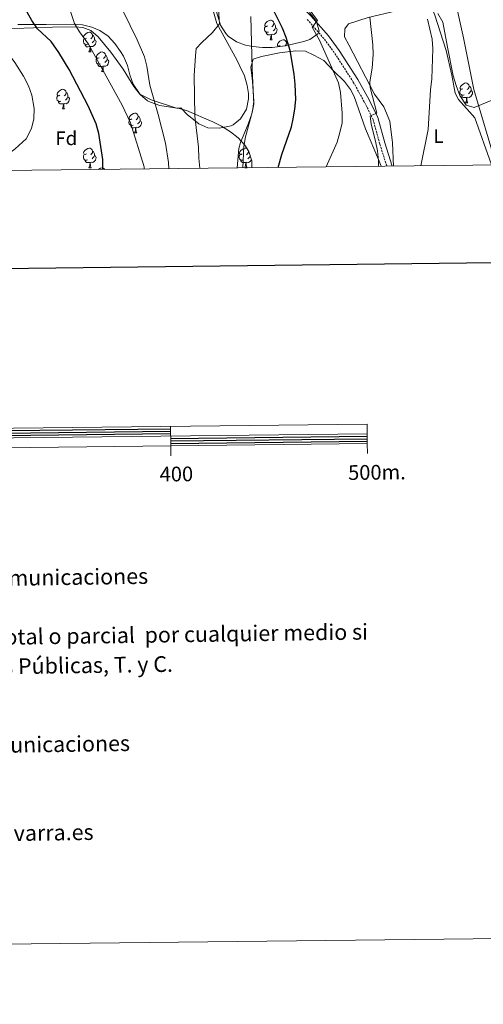
# Model space of a CAD drawing. Units: metres. Extents: x 575866 to 580354, y 4728454 to 4731474.
# Drawn here: x 578609 to 578845, y 4728454 to 4728956 of the extents above; entities that cross this region are included whole.
import ezdxf
from ezdxf.enums import TextEntityAlignment as Align

# ---------------------------------------------------------------- set-up
doc = ezdxf.new("R2010")
doc.units = ezdxf.units.M
doc.header["$MEASUREMENT"] = 0
doc.linetypes.add('TRAZOSX2', pattern=[1.5, 1, -0.5])
for name, color, linetype, lineweight in [('Level 21', 19, 'Continuous', 0), ('Level 35', 92, 'Continuous', 0), ('Level 36', 19, 'Continuous', 40), ('Level 37', 92, 'Continuous', 0), ('Level 4', 36, 'Continuous', 30), ('Level 5', 36, 'Continuous', 0), ('Level 61', 19, 'Continuous', 0), ('Level 63', 7, 'Continuous', 0)]:
    doc.layers.add(name, color=color, linetype=linetype, lineweight=lineweight)
doc.styles.add('Arial', font='ARIAL.TTF', dxfattribs={"height": 0.2})

msp = doc.modelspace()

# ---------------------------------------------------------------- linework, layer by layer
at = {"layer": 'Level 21', "color": 19, "linetype": 'Continuous', "lineweight": 0}
msp.add_polyline3d([(578686.32, 4729031.57, 625.04), (578700.01, 4729019.14, 623.58), (578718.9, 4729001.07, 622.59), (578726.68, 4728992.7, 622.1), (578745.93, 4728968.73, 621.12), (578757.01, 4728957.45, 620.14), (578765.89, 4728947.22, 619.65), (578771.3, 4728939.83, 618.66), (578780.81, 4728925.11, 616.7), (578786.58, 4728914.65, 615.72), (578791.09, 4728905.64, 614.73), (578794.61, 4728892.78, 613.75), (578798.34, 4728880.91, 612.67)], dxfattribs=at)
at = {"layer": 'Level 21', "color": 19, "linetype": 'TRAZOSX2', "lineweight": 0}
msp.add_polyline3d([(578755.09, 4728955.68, 620.14), (578763.85, 4728945.59, 619.65), (578769.15, 4728938.35, 618.66), (578778.57, 4728923.77, 616.7), (578784.27, 4728913.44, 615.72), (578788.64, 4728904.7, 614.73), (578792.11, 4728892.04, 613.75), (578795.62, 4728880.88, 612.73)], dxfattribs=at)
at = {"layer": 'Level 35', "color": 92, "linetype": 'Continuous', "lineweight": 0, "ltscale": 0.5}
for points in [[(578756.33, 4728959.18, 628.91), (578759.9, 4728954.63, 628.95), (578761.24, 4728949.64, 629.24), (578760.53, 4728948.22, 629.41), (578756.46, 4728945.47, 630.18), (578753.33, 4728944.37, 630.88), (578743.89, 4728942.18, 633.52), (578737.33, 4728941.39, 635.3), (578732.43, 4728941.3, 636.29), (578727.46, 4728941.78, 636.98), (578723.79, 4728942.51, 637.27), (578719.1, 4728944.23, 637.07), (578714.94, 4728947.1, 636.73), (578713.68, 4728948.39, 636.77), (578711.02, 4728952.78, 637.12), (578708.14, 4728962.45, 637.84)], [(578857.04, 4728917.78, 607.3), (578840, 4728910.82, 612.21), (578835.96, 4728912.03, 613.32), (578832.83, 4728916.9, 614.14), (578830.84, 4728922.05, 614.67), (578829.46, 4728926.92, 614.85), (578826.51, 4728941.58, 614.49), (578824.1, 4728954.22, 615.59), (578821.63, 4728958.7, 616.06)], [(578607.79, 4728952.98, 658.07), (578617.5, 4728953.11, 656.18), (578622.31, 4728953.12, 654.94), (578636.05, 4728953.29, 650.78), (578640.83, 4728952.9, 649.5), (578645.58, 4728951.72, 648.4), (578649.6, 4728949.96, 647.83), (578653.82, 4728947.03, 647.55), (578657.25, 4728943.4, 647.42), (578660.16, 4728939.31, 647.37), (578661.68, 4728936.88, 647.34), (578663.61, 4728932.25, 647.43), (578664.85, 4728927.38, 647.59), (578666.52, 4728922.67, 647.46), (578670.17, 4728917.47, 646.57), (578673.91, 4728914.26, 645.66), (578675.43, 4728913.43, 645.37), (578680.16, 4728911.87, 644.59), (578689.95, 4728910.26, 643.05), (578693.71, 4728909.21, 642.43), (578707.16, 4728903.53, 639.36), (578711.51, 4728901.23, 638.36), (578716.14, 4728898.42, 637.51), (578720.05, 4728895.34, 637.06), (578723.31, 4728891.63, 636.77), (578725.35, 4728888.45, 636.53), (578726.91, 4728883.57, 635.97), (578726.99, 4728880.11, 635.65)]]:
    msp.add_polyline3d(points, dxfattribs=at)
at = {"layer": 'Level 36', "color": 92, "linetype": 'Continuous', "lineweight": 0}
for points in [[(578648.71, 4728946.75, 642.85), (578655.18, 4728938.9, 642.56), (578661.49, 4728930.23, 642.07), (578666.93, 4728921.5, 641.33), (578669.96, 4728917.56, 640.75), (578675.7, 4728914.71, 639.37), (578688.55, 4728910.46, 636.42), (578690.78, 4728910.57, 635.93), (578694.27, 4728907.06, 635.68), (578698.08, 4728903.92, 635.11), (578700.05, 4728902.5, 634.7), (578704.52, 4728900.47, 633.66), (578710.29, 4728900.22, 632.49), (578716.35, 4728901.5, 631.43), (578717.36, 4728901.93, 631.26), (578721.24, 4728904.98, 630.6), (578724.22, 4728909.96, 630.47), (578725.19, 4728915.15, 631.02), (578725.2, 4728917.99, 631.02), (578724.63, 4728922.07, 631.02), (578723.25, 4728926.87, 631.24), (578720.87, 4728931.85, 631.16), (578719.26, 4728935, 631.26), (578709.15, 4728953.61, 634.21), (578706.72, 4728961.83, 635.19)], [(578799.08, 4728880.92, 612.28), (578798.45, 4728892.86, 613.08), (578797.09, 4728903.85, 613.08), (578794.19, 4728911.06, 613.08), (578789.41, 4728917.61, 613.57), (578776.27, 4728942.64, 617.01), (578774.03, 4728946.7, 616.52), (578774.3, 4728950.79, 616.52), (578776.17, 4728953.33, 616.03), (578786.19, 4728956.57, 614.55), (578808.47, 4728961.82, 611.11), (578813.49, 4728962.18, 610.62), (578818.53, 4728961.6, 610.13), (578820.14, 4728957.84, 609.64), (578825.82, 4728939.82, 609.15), (578828.77, 4728927.27, 609.39), (578830.43, 4728918.01, 609.15), (578832.04, 4728914.88, 608.9), (578840.46, 4728905.53, 607.92), (578848.71, 4728882.03, 606.94), (578848.84, 4728881.49, 606.91)], [(578582.7, 4728958.05, 654.83), (578589.17, 4728954.54, 654.11), (578593.77, 4728952.58, 653.51), (578596.87, 4728951.77, 653.12), (578601.82, 4728951.12, 652.57), (578606.19, 4728951.03, 651.89), (578625.55, 4728951.68, 646.98), (578637.05, 4728951.83, 645.02), (578640.88, 4728951.54, 644.53), (578644.98, 4728950.01, 643.54), (578648.71, 4728946.75, 642.85)], [(578735.47, 4728949.23, 0.01), (578735.05, 4728949.07, 0.01), (578734.47, 4728949.13, 0.01), (578733.99, 4728949.34, 0.01), (578733.57, 4728949.77, 0.01), (578733.35, 4728950.35, 0.01), (578733.35, 4728950.77, 0.01), (578733.41, 4728951.36, 0.01), (578733.83, 4728952.05, 0.01)], [(578734.89, 4728952.31, 0.01), (578734.36, 4728952.05, 0.01), (578733.83, 4728952.1, 0.01), (578733.57, 4728952.47, 0.01), (578733.51, 4728952.9, 0.01), (578733.67, 4728953.42, 0.01), (578734.15, 4728954.01, 0.01), (578734.79, 4728954.54, 0.01), (578735.69, 4728955.13, 0.01), (578736.43, 4728955.29, 0.01), (578736.86, 4728955.23, 0.01), (578737.39, 4728954.92, 0.01), (578737.92, 4728954.33, 0.01), (578738.07, 4728953.69, 0.01), (578737.97, 4728952.84, 0.01), (578737.54, 4728952.31, 0.01), (578737.12, 4728951.89, 0.01)], [(578739.03, 4728951.41, 0.01), (578739.48, 4728951.16, 0.01), (578739.83, 4728950.55, 0.01), (578739.71, 4728949.82, 0.01), (578739.51, 4728949.18, 0.01), (578738.92, 4728948.44, 0.01), (578738.13, 4728947.96, 0.01), (578737.27, 4728948.07, 0.01), (578736.85, 4728947.94, 0.01)], [(578738.07, 4728953.69, 0.01), (578738.55, 4728953.38, 0.01), (578738.87, 4728952.74, 0.01), (578739.03, 4728952.42, 0.01), (578739.03, 4728951.84, 0.01), (578739.03, 4728951.41, 0.01), (578738.65, 4728950.72, 0.01), (578738.23, 4728950.24, 0.01), (578737.75, 4728949.82, 0.01)], [(578643.32, 4728943.08, 0.01), (578642.89, 4728942.92, 0.01), (578642.31, 4728942.98, 0.01), (578641.83, 4728943.19, 0.01), (578641.41, 4728943.61, 0.01), (578641.19, 4728944.2, 0.01), (578641.19, 4728944.62, 0.01), (578641.25, 4728945.2, 0.01), (578641.67, 4728945.89, 0.01)], [(578642.73, 4728946.16, 0.01), (578642.2, 4728945.89, 0.01), (578641.67, 4728945.95, 0.01), (578641.41, 4728946.32, 0.01), (578641.35, 4728946.74, 0.01), (578641.51, 4728947.26, 0.01), (578641.99, 4728947.86, 0.01), (578642.63, 4728948.39, 0.01), (578643.53, 4728948.97, 0.01), (578644.27, 4728949.13, 0.01), (578644.7, 4728949.08, 0.01), (578645.23, 4728948.76, 0.01), (578645.76, 4728948.18, 0.01), (578645.92, 4728947.54, 0.01), (578645.81, 4728946.69, 0.01), (578645.38, 4728946.16, 0.01), (578644.96, 4728945.73, 0.01)], [(578645.92, 4728947.54, 0.01), (578646.39, 4728947.22, 0.01), (578646.71, 4728946.58, 0.01), (578646.87, 4728946.26, 0.01), (578646.87, 4728945.68, 0.01), (578646.87, 4728945.26, 0.01), (578646.5, 4728944.57, 0.01), (578646.08, 4728944.09, 0.01), (578645.6, 4728943.67, 0.01)], [(578736.73, 4728947.94, 0.01), (578735.85, 4728947.85, 0.01), (578735, 4728947.85, 0.01), (578734.57, 4728948.28, 0.01), (578734.25, 4728948.76, 0.01), (578734.25, 4728949.07, 0.01)], [(578736.19, 4728945.25, 0.01), (578736.63, 4728946.41, 0.01), (578736.73, 4728947.94, 0.01), (578736.85, 4728947.94, 0.01), (578736.88, 4728947.35, 0.01), (578736.91, 4728946.67, 0.01), (578736.99, 4728946.05, 0.01), (578737.1, 4728945.65, 0.01), (578737.31, 4728945.25, 0.01)], [(578644.58, 4728941.78, 0.01), (578643.69, 4728941.7, 0.01), (578642.84, 4728941.7, 0.01), (578642.42, 4728942.13, 0.01), (578642.1, 4728942.6, 0.01), (578642.1, 4728942.92, 0.01)], [(578644.03, 4728939.1, 0.01), (578644.47, 4728940.26, 0.01), (578644.58, 4728941.78, 0.01), (578644.69, 4728941.78, 0.01), (578644.72, 4728941.2, 0.01), (578644.76, 4728940.51, 0.01), (578644.83, 4728939.9, 0.01), (578644.94, 4728939.5, 0.01), (578645.16, 4728939.1, 0.01)], [(578646.87, 4728945.26, 0.01), (578647.32, 4728945.01, 0.01), (578647.67, 4728944.39, 0.01), (578647.56, 4728943.67, 0.01), (578647.35, 4728943.03, 0.01), (578646.76, 4728942.29, 0.01), (578645.97, 4728941.81, 0.01), (578645.12, 4728941.91, 0.01), (578644.69, 4728941.78, 0.01)], [(578736.19, 4728945.25, 0.01), (578737.31, 4728945.25, 0.01)], [(578741.37, 4728942.28, 0.01), (578740.83, 4728942.01, 0.01), (578740.31, 4728942.07, 0.01), (578740.04, 4728942.44, 0.01), (578739.99, 4728942.86, 0.01), (578740.15, 4728943.38, 0.01), (578740.63, 4728943.98, 0.01), (578741.26, 4728944.51, 0.01), (578742.16, 4728945.09, 0.01), (578742.91, 4728945.25, 0.01), (578743.33, 4728945.2, 0.01), (578743.86, 4728944.88, 0.01), (578744.39, 4728944.3, 0.01), (578744.55, 4728943.66, 0.01), (578744.44, 4728942.81, 0.01), (578744.01, 4728942.28, 0.01), (578743.93, 4728942.19, 0.01)], [(578740.13, 4728941.73, 0.01), (578740.31, 4728942.01, 0.01)], [(578744.55, 4728943.66, 0.01), (578745.03, 4728943.34, 0.01), (578745.34, 4728942.7, 0.01), (578745.42, 4728942.54, 0.01)], [(578644.03, 4728939.1, 0.01), (578645.16, 4728939.1, 0.01)], [(578649.79, 4728933.04, 0.01), (578649.37, 4728932.88, 0.01), (578648.78, 4728932.94, 0.01), (578648.31, 4728933.15, 0.01), (578647.88, 4728933.58, 0.01), (578647.67, 4728934.16, 0.01), (578647.67, 4728934.58, 0.01), (578647.72, 4728935.17, 0.01), (578648.15, 4728935.86, 0.01)], [(578649.21, 4728936.12, 0.01), (578648.68, 4728935.86, 0.01), (578648.15, 4728935.91, 0.01), (578647.88, 4728936.28, 0.01), (578647.83, 4728936.71, 0.01), (578647.99, 4728937.23, 0.01), (578648.47, 4728937.82, 0.01), (578649.1, 4728938.35, 0.01), (578650, 4728938.94, 0.01), (578650.75, 4728939.1, 0.01), (578651.17, 4728939.04, 0.01), (578651.7, 4728938.73, 0.01), (578652.23, 4728938.14, 0.01), (578652.39, 4728937.5, 0.01), (578652.28, 4728936.65, 0.01), (578651.86, 4728936.12, 0.01), (578651.44, 4728935.7, 0.01)], [(578652.39, 4728937.5, 0.01), (578652.87, 4728937.19, 0.01), (578653.18, 4728936.55, 0.01), (578653.34, 4728936.23, 0.01), (578653.34, 4728935.65, 0.01), (578653.34, 4728935.22, 0.01), (578652.97, 4728934.53, 0.01), (578652.55, 4728934.05, 0.01), (578652.07, 4728933.63, 0.01)], [(578722.29, 4728880.05, 627.89), (578722.91, 4728890.85, 628.26), (578723.75, 4728895.76, 628.59), (578727.23, 4728908.91, 629.73), (578727.95, 4728913.88, 629.73), (578727.24, 4728924.28, 629.73), (578726.43, 4728931.32, 629.98), (578727.59, 4728935.33, 629.49), (578731.94, 4728936.81, 628.51), (578740.99, 4728938.71, 625.8), (578749.27, 4728939.7, 623.35), (578754.21, 4728939.4, 622.66), (578758.44, 4728937.49, 621.87), (578763.57, 4728934.73, 620.65), (578768.57, 4728929.46, 619.42), (578774.06, 4728923.95, 619.17), (578777.13, 4728920, 618.77), (578778.96, 4728916.34, 618.44), (578784.72, 4728899.98, 616.96), (578791.39, 4728884.27, 615.49), (578792.69, 4728880.85, 615.09)], [(578651.05, 4728931.75, 0.01), (578650.16, 4728931.66, 0.01), (578649.32, 4728931.66, 0.01), (578648.89, 4728932.09, 0.01), (578648.57, 4728932.57, 0.01), (578648.57, 4728932.88, 0.01)], [(578650.51, 4728929.06, 0.01), (578650.94, 4728930.22, 0.01), (578651.05, 4728931.75, 0.01), (578651.16, 4728931.75, 0.01), (578651.2, 4728931.16, 0.01), (578651.23, 4728930.48, 0.01), (578651.3, 4728929.86, 0.01), (578651.42, 4728929.46, 0.01), (578651.63, 4728929.06, 0.01)], [(578653.34, 4728935.22, 0.01), (578653.8, 4728934.97, 0.01), (578654.14, 4728934.36, 0.01), (578654.03, 4728933.63, 0.01), (578653.82, 4728932.99, 0.01), (578653.24, 4728932.25, 0.01), (578652.44, 4728931.77, 0.01), (578651.59, 4728931.88, 0.01), (578651.16, 4728931.75, 0.01)], [(578650.51, 4728929.06, 0.01), (578651.63, 4728929.06, 0.01)], [(578834.37, 4728920.3, 0.01), (578833.84, 4728920.04, 0.01), (578833.31, 4728920.09, 0.01), (578833.04, 4728920.46, 0.01), (578832.99, 4728920.89, 0.01), (578833.15, 4728921.41, 0.01), (578833.63, 4728922, 0.01), (578834.26, 4728922.53, 0.01), (578835.16, 4728923.12, 0.01), (578835.91, 4728923.28, 0.01), (578836.33, 4728923.22, 0.01), (578836.86, 4728922.91, 0.01), (578837.39, 4728922.32, 0.01), (578837.55, 4728921.68, 0.01), (578837.44, 4728920.83, 0.01), (578837.02, 4728920.3, 0.01), (578836.6, 4728919.88, 0.01)], [(578837.55, 4728921.68, 0.01), (578838.03, 4728921.37, 0.01), (578838.34, 4728920.73, 0.01), (578838.5, 4728920.41, 0.01), (578838.5, 4728919.83, 0.01), (578838.5, 4728919.4, 0.01), (578838.13, 4728918.71, 0.01), (578837.71, 4728918.23, 0.01), (578837.23, 4728917.81, 0.01)], [(578629.81, 4728914, 0.01), (578629.39, 4728913.84, 0.01), (578628.81, 4728913.9, 0.01), (578628.33, 4728914.11, 0.01), (578627.91, 4728914.53, 0.01), (578627.69, 4728915.12, 0.01), (578627.69, 4728915.54, 0.01), (578627.75, 4728916.12, 0.01), (578628.17, 4728916.81, 0.01)], [(578629.23, 4728917.08, 0.01), (578628.7, 4728916.81, 0.01), (578628.17, 4728916.87, 0.01), (578627.91, 4728917.24, 0.01), (578627.85, 4728917.66, 0.01), (578628.01, 4728918.18, 0.01), (578628.49, 4728918.78, 0.01), (578629.13, 4728919.31, 0.01), (578630.03, 4728919.89, 0.01), (578630.77, 4728920.05, 0.01), (578631.19, 4728920, 0.01), (578631.73, 4728919.68, 0.01), (578632.25, 4728919.1, 0.01), (578632.41, 4728918.46, 0.01), (578632.31, 4728917.61, 0.01), (578631.88, 4728917.08, 0.01), (578631.46, 4728916.65, 0.01)], [(578633.37, 4728916.18, 0.01), (578633.82, 4728915.93, 0.01), (578634.17, 4728915.31, 0.01), (578634.05, 4728914.59, 0.01), (578633.85, 4728913.95, 0.01), (578633.26, 4728913.21, 0.01), (578632.47, 4728912.73, 0.01), (578631.61, 4728912.83, 0.01), (578631.19, 4728912.7, 0.01)], [(578632.41, 4728918.46, 0.01), (578632.89, 4728918.14, 0.01), (578633.21, 4728917.5, 0.01), (578633.37, 4728917.18, 0.01), (578633.37, 4728916.6, 0.01), (578633.37, 4728916.18, 0.01), (578632.99, 4728915.49, 0.01), (578632.57, 4728915.01, 0.01), (578632.09, 4728914.59, 0.01)], [(578834.95, 4728917.22, 0.01), (578834.53, 4728917.06, 0.01), (578833.94, 4728917.12, 0.01), (578833.47, 4728917.33, 0.01), (578833.04, 4728917.76, 0.01), (578832.83, 4728918.34, 0.01), (578832.83, 4728918.76, 0.01), (578832.88, 4728919.35, 0.01), (578833.31, 4728920.04, 0.01)], [(578836.21, 4728915.93, 0.01), (578835.32, 4728915.84, 0.01), (578834.48, 4728915.84, 0.01), (578834.05, 4728916.27, 0.01), (578833.73, 4728916.75, 0.01), (578833.73, 4728917.06, 0.01)], [(578835.67, 4728913.24, 0.01), (578836.1, 4728914.4, 0.01), (578836.21, 4728915.93, 0.01), (578836.32, 4728915.93, 0.01), (578836.36, 4728915.34, 0.01), (578836.39, 4728914.66, 0.01), (578836.46, 4728914.04, 0.01), (578836.58, 4728913.64, 0.01), (578836.79, 4728913.24, 0.01)], [(578838.5, 4728919.4, 0.01), (578838.96, 4728919.15, 0.01), (578839.3, 4728918.54, 0.01), (578839.19, 4728917.81, 0.01), (578838.98, 4728917.17, 0.01), (578838.4, 4728916.43, 0.01), (578837.6, 4728915.95, 0.01), (578836.75, 4728916.06, 0.01), (578836.32, 4728915.93, 0.01)], [(578631.07, 4728912.7, 0.01), (578630.19, 4728912.62, 0.01), (578629.34, 4728912.62, 0.01), (578628.91, 4728913.05, 0.01), (578628.59, 4728913.52, 0.01), (578628.59, 4728913.84, 0.01)], [(578630.53, 4728910.02, 0.01), (578630.97, 4728911.18, 0.01), (578631.07, 4728912.7, 0.01), (578631.19, 4728912.7, 0.01), (578631.22, 4728912.12, 0.01), (578631.25, 4728911.43, 0.01), (578631.33, 4728910.82, 0.01), (578631.44, 4728910.42, 0.01), (578631.65, 4728910.02, 0.01)], [(578835.67, 4728913.24, 0.01), (578836.79, 4728913.24, 0.01)], [(578630.53, 4728910.02, 0.01), (578631.65, 4728910.02, 0.01)], [(578665.92, 4728904.93, 0.01), (578665.39, 4728904.67, 0.01), (578664.86, 4728904.73, 0.01), (578664.59, 4728905.09, 0.01), (578664.54, 4728905.52, 0.01), (578664.7, 4728906.04, 0.01), (578665.18, 4728906.63, 0.01), (578665.81, 4728907.17, 0.01), (578666.71, 4728907.75, 0.01), (578667.46, 4728907.91, 0.01), (578667.89, 4728907.85, 0.01), (578668.41, 4728907.54, 0.01), (578668.95, 4728906.95, 0.01), (578669.11, 4728906.31, 0.01), (578668.99, 4728905.47, 0.01), (578668.57, 4728904.93, 0.01), (578668.15, 4728904.51, 0.01)], [(578669.11, 4728906.31, 0.01), (578669.58, 4728906, 0.01), (578669.89, 4728905.36, 0.01), (578670.05, 4728905.04, 0.01), (578670.05, 4728904.46, 0.01), (578670.05, 4728904.03, 0.01), (578669.69, 4728903.35, 0.01), (578669.27, 4728902.87, 0.01), (578668.79, 4728902.45, 0.01)], [(578666.51, 4728901.85, 0.01), (578666.08, 4728901.69, 0.01), (578665.49, 4728901.75, 0.01), (578665.02, 4728901.97, 0.01), (578664.59, 4728902.39, 0.01), (578664.38, 4728902.97, 0.01), (578664.38, 4728903.39, 0.01), (578664.43, 4728903.98, 0.01), (578664.86, 4728904.67, 0.01)], [(578667.77, 4728900.56, 0.01), (578666.87, 4728900.47, 0.01), (578666.03, 4728900.47, 0.01), (578665.61, 4728900.91, 0.01), (578665.29, 4728901.38, 0.01), (578665.29, 4728901.69, 0.01)], [(578670.05, 4728904.03, 0.01), (578670.51, 4728903.79, 0.01), (578670.85, 4728903.17, 0.01), (578670.75, 4728902.45, 0.01), (578670.53, 4728901.81, 0.01), (578669.95, 4728901.07, 0.01), (578669.15, 4728900.59, 0.01), (578668.31, 4728900.69, 0.01), (578667.87, 4728900.56, 0.01)], [(578667.22, 4728897.87, 0.01), (578667.65, 4728899.03, 0.01), (578667.77, 4728900.56, 0.01), (578667.87, 4728900.56, 0.01), (578667.91, 4728899.97, 0.01), (578667.95, 4728899.29, 0.01), (578668.01, 4728898.67, 0.01), (578668.13, 4728898.27, 0.01), (578668.35, 4728897.87, 0.01)], [(578667.22, 4728897.87, 0.01), (578668.35, 4728897.87, 0.01)], [(578643.32, 4728884.09, 0.01), (578642.89, 4728883.93, 0.01), (578642.31, 4728883.99, 0.01), (578641.83, 4728884.2, 0.01), (578641.41, 4728884.62, 0.01), (578641.19, 4728885.21, 0.01), (578641.19, 4728885.63, 0.01), (578641.25, 4728886.21, 0.01), (578641.67, 4728886.9, 0.01)], [(578642.73, 4728887.17, 0.01), (578642.2, 4728886.9, 0.01), (578641.67, 4728886.96, 0.01), (578641.41, 4728887.33, 0.01), (578641.35, 4728887.75, 0.01), (578641.51, 4728888.27, 0.01), (578641.99, 4728888.87, 0.01), (578642.63, 4728889.4, 0.01), (578643.53, 4728889.98, 0.01), (578644.27, 4728890.14, 0.01), (578644.7, 4728890.09, 0.01), (578645.23, 4728889.77, 0.01), (578645.76, 4728889.19, 0.01), (578645.92, 4728888.55, 0.01), (578645.81, 4728887.7, 0.01), (578645.38, 4728887.17, 0.01), (578644.96, 4728886.74, 0.01)], [(578646.87, 4728886.27, 0.01), (578647.32, 4728886.02, 0.01), (578647.67, 4728885.4, 0.01), (578647.56, 4728884.68, 0.01), (578647.35, 4728884.04, 0.01), (578646.76, 4728883.3, 0.01), (578645.97, 4728882.82, 0.01), (578645.12, 4728882.92, 0.01), (578644.69, 4728882.79, 0.01)], [(578645.92, 4728888.55, 0.01), (578646.39, 4728888.23, 0.01), (578646.71, 4728887.59, 0.01), (578646.87, 4728887.27, 0.01), (578646.87, 4728886.69, 0.01), (578646.87, 4728886.27, 0.01), (578646.5, 4728885.58, 0.01), (578646.08, 4728885.1, 0.01), (578645.6, 4728884.68, 0.01)], [(578722.64, 4728884.09, 0.01), (578722.22, 4728883.93, 0.01), (578721.63, 4728883.99, 0.01), (578721.16, 4728884.19, 0.01), (578720.73, 4728884.62, 0.01), (578720.52, 4728885.21, 0.01), (578720.52, 4728885.63, 0.01), (578720.57, 4728886.21, 0.01), (578721, 4728886.9, 0.01)], [(578722.06, 4728887.17, 0.01), (578721.53, 4728886.9, 0.01), (578721, 4728886.95, 0.01), (578720.73, 4728887.33, 0.01), (578720.68, 4728887.75, 0.01), (578720.84, 4728888.27, 0.01), (578721.32, 4728888.87, 0.01), (578721.95, 4728889.39, 0.01), (578722.85, 4728889.98, 0.01), (578723.6, 4728890.14, 0.01), (578724.02, 4728890.09, 0.01), (578724.48, 4728889.81, 0.01)], [(578725.21, 4728888.67, 0.01), (578725.24, 4728888.55, 0.01), (578725.13, 4728887.69, 0.01), (578724.71, 4728887.17, 0.01), (578724.29, 4728886.74, 0.01)], [(578726.11, 4728886.1, 0.01), (578725.82, 4728885.57, 0.01), (578725.4, 4728885.09, 0.01), (578724.92, 4728884.67, 0.01)], [(578725.24, 4728888.55, 0.01), (578725.33, 4728888.49, 0.01)], [(578644.58, 4728882.79, 0.01), (578643.69, 4728882.71, 0.01), (578642.84, 4728882.71, 0.01), (578642.42, 4728883.14, 0.01), (578642.1, 4728883.61, 0.01), (578642.1, 4728883.93, 0.01)], [(578644.03, 4728880.11, 0.01), (578644.47, 4728881.27, 0.01), (578644.58, 4728882.79, 0.01), (578644.69, 4728882.79, 0.01), (578644.72, 4728882.21, 0.01), (578644.76, 4728881.52, 0.01), (578644.83, 4728880.91, 0.01), (578644.94, 4728880.51, 0.01), (578645.16, 4728880.11, 0.01)], [(578723.9, 4728882.79, 0.01), (578723.01, 4728882.71, 0.01), (578722.17, 4728882.71, 0.01), (578721.74, 4728883.13, 0.01), (578721.42, 4728883.61, 0.01), (578721.42, 4728883.93, 0.01)], [(578723.36, 4728880.11, 0.01), (578723.79, 4728881.27, 0.01), (578723.9, 4728882.79, 0.01), (578724.01, 4728882.79, 0.01), (578724.05, 4728882.21, 0.01), (578724.08, 4728881.52, 0.01), (578724.15, 4728880.91, 0.01), (578724.27, 4728880.51, 0.01), (578724.48, 4728880.11, 0.01)], [(578726.72, 4728884.18, 0.01), (578726.67, 4728884.03, 0.01), (578726.09, 4728883.29, 0.01), (578725.29, 4728882.81, 0.01), (578724.44, 4728882.92, 0.01), (578724.01, 4728882.79, 0.01)], [(578644.03, 4728880.11, 0.01), (578645.16, 4728880.11, 0.01)], [(578648.93, 4728879.22, 0.01), (578649.1, 4728879.36, 0.01), (578650, 4728879.95, 0.01), (578650.75, 4728880.11, 0.01), (578651.17, 4728880.05, 0.01), (578651.7, 4728879.74, 0.01), (578652.14, 4728879.26, 0.01)], [(578723.36, 4728880.11, 0.01), (578724.48, 4728880.11, 0.01)]]:
    msp.add_polyline3d(points, dxfattribs=at)
at = {"layer": 'Level 4', "color": 36, "linetype": 'Continuous', "lineweight": 30}
for points in [[(578740.29, 4728880.26, 625.01), (578742.24, 4728886.77, 625.01), (578747.04, 4728901, 625.01), (578748.05, 4728904.94, 625.01), (578748.9, 4728909.88, 625.01), (578749.29, 4728914.85, 625.01), (578749.07, 4728922.69, 625.01), (578748.54, 4728927.68, 625.01), (578746.41, 4728939.73, 625.01), (578744.37, 4728946.48, 625.01), (578742.53, 4728951.14, 625.01), (578734.52, 4728967.34, 625.01)], [(578651.04, 4728879.25, 650.01), (578651.09, 4728884.31, 650.01), (578649.13, 4728897.6, 650.01), (578647.7, 4728902.42, 650.01), (578643.7, 4728911.59, 650.01), (578633.97, 4728930.21, 650.01), (578628.78, 4728938.76, 650.01), (578624.9, 4728944.33, 650.01), (578617.92, 4728950.93, 650.01), (578615.04, 4728955.02, 650.01), (578612.66, 4728959.42, 650.01)]]:
    msp.add_polyline3d(points, dxfattribs=at)
at = {"layer": 'Level 5', "color": 36, "linetype": 'Continuous', "lineweight": 0}
for points in [[(578851.22, 4728881.51, 605.01), (578839.84, 4728920.03, 605.01), (578834.7, 4728946.19, 605.01), (578828.46, 4728974.56, 605.01), (578828.57, 4728979.56, 605.01), (578829.49, 4728984.66, 605.01), (578831.89, 4728989.19, 605.01), (578834.69, 4728993.35, 605.01), (578845.63, 4729006.33, 605.01)], [(578764.69, 4728880.53, 620.01), (578770.28, 4728893.12, 620.01), (578771.8, 4728898.05, 620.01), (578772.87, 4728902.96, 620.01), (578772.95, 4728907.96, 620.01), (578771.99, 4728918.43, 620.01), (578770.99, 4728923.33, 620.01), (578769.06, 4728927.87, 620.01), (578761.38, 4728945.07, 620.01), (578757.64, 4728951.66, 620.01), (578760.38, 4728955.04, 620.01), (578748.95, 4728970.78, 620.01)], [(578672.19, 4728879.48, 645.01), (578672.15, 4728880.58, 645.01), (578665.2, 4728902.94, 645.01), (578660.99, 4728912.02, 645.01), (578643.75, 4728943.07, 645.01), (578639.31, 4728949.29, 645.01), (578636.73, 4728953.56, 645.01), (578634.59, 4728959.65, 645.01)], [(578684.76, 4728879.63, 640.01), (578684.49, 4728882.75, 640.01), (578682.93, 4728892.63, 640.01), (578679.26, 4728907.18, 640.01), (578674.97, 4728922.11, 640.01), (578673.51, 4728931.83, 640.01), (578672.31, 4728936.67, 640.01), (578668.54, 4728945.3, 640.01), (578661.52, 4728959.83, 640.01)], [(578700.55, 4728879.81, 635.01), (578699.99, 4728885.02, 635.01), (578699.81, 4728890.56, 635.01), (578697.89, 4728906.29, 635.01), (578697.57, 4728927.06, 635.01), (578698.23, 4728937.08, 635.01), (578698.69, 4728940.85, 635.01), (578701.43, 4728943.9, 635.01), (578706.85, 4728949, 635.01), (578710.42, 4728953.42, 635.01), (578709.89, 4728960.67, 635.01)], [(578719.48, 4728880.02, 630.01), (578720.36, 4728889.89, 630.01), (578721.2, 4728893.03, 630.01), (578725.15, 4728902.27, 630.01), (578726.97, 4728907.6, 630.01), (578727.94, 4728912.48, 630.01), (578727.13, 4728930.71, 630.01), (578726.5, 4728957.11, 630.01)], [(578791.44, 4728880.84, 615.01), (578791.44, 4728883.61, 615.01), (578790.81, 4728888.69, 615.01), (578789.92, 4728893.7, 615.01), (578787.65, 4728902.24, 615.01), (578787.16, 4728906.49, 615.01), (578790.56, 4728907.94, 615.01), (578787.08, 4728921.04, 615.01), (578787.05, 4728923.87, 615.01), (578788.15, 4728930.77, 615.01), (578788.66, 4728937.76, 615.01), (578788.54, 4728942.75, 615.01), (578787.04, 4728956.78, 615.01)], [(578812.91, 4728881.08, 610.01), (578816.68, 4728899.65, 610.01), (578817.86, 4728919.76, 610.01), (578818.46, 4728925.33, 610.01), (578819.07, 4728940.67, 610.01), (578818.7, 4728945.66, 610.01), (578816.41, 4728955.81, 610.01)], [(578518.29, 4728877.74, 655.01), (578521.09, 4728879.13, 655.01), (578526.05, 4728880.62, 655.01), (578531.14, 4728881.37, 655.01), (578541.24, 4728880.98, 655.01), (578545.14, 4728881.08, 655.01), (578560.11, 4728880.09, 655.01), (578579.23, 4728880.53, 655.01), (578589.9, 4728882.27, 655.01), (578596.55, 4728883.97, 655.01), (578601.17, 4728885.86, 655.01), (578606.56, 4728889.66, 655.01), (578612.04, 4728894.81, 655.01), (578614.88, 4728900.12, 655.01), (578616.05, 4728904.98, 655.01), (578616.11, 4728910.29, 655.01), (578614.96, 4728917.11, 655.01), (578613.33, 4728921.87, 655.01), (578610.77, 4728926.69, 655.01), (578606.25, 4728933.74, 655.01), (578597.84, 4728944.85, 655.01), (578594.18, 4728948.18, 655.01), (578586.04, 4728954.08, 655.01), (578584.53, 4728955.67, 655.01)]]:
    msp.add_polyline3d(points, dxfattribs=at)
at = {"layer": 'Level 61', "color": 19, "linetype": 'Continuous', "lineweight": 0}
msp.add_polyline3d([(576774.1, 4728857.97, 0.01), (576748.43, 4731171.31, 0.01), (580159.5, 4731210.02, 0.01), (580186.31, 4728896.65, 0.01), (576774.1, 4728857.97, 0.01)], close=True, dxfattribs=at)
at = {"layer": 'Level 63', "linetype": 'Continuous', "lineweight": 0}
msp.add_polyline3d([(575899.77, 4728454.04, -0.24), (575866.11, 4731423.86, -0.24), (580320.78, 4731474.35, -0.24), (580354.44, 4728504.53, -0.24), (575899.77, 4728454.04, -0.24)], close=True, dxfattribs=at)
at = {"layer": 'Level 63', "linetype": 'Continuous', "lineweight": 30}
for points in [[(576673.92, 4731220.48, -0.24), (576703.33, 4728805.67, -0.24), (580258.03, 4728848.97, -0.24), (580228.65, 4731260.78, -0.24), (576673.92, 4731220.48, -0.24)], [(578585.59, 4728746.05, -0.24), (578685.58, 4728747.19, -0.24)], [(578585.6, 4728744.81, -0.24), (578685.59, 4728745.94, -0.24)], [(578585.61, 4728743.55, -0.24), (578685.61, 4728744.69, -0.24)], [(578685.63, 4728742.19, -0.24), (578785.63, 4728743.32, -0.24)], [(578685.65, 4728740.94, -0.24), (578785.64, 4728742.07, -0.24)], [(578685.66, 4728739.69, -0.24), (578785.65, 4728740.82, -0.24)]]:
    msp.add_polyline3d(points, dxfattribs=at)
at = {"layer": 'Level 63', "linetype": 'Continuous', "lineweight": 13}
for points in [[(578485.69, 4728736.17, -0.24), (578785.67, 4728739.58, -0.24), (578785.56, 4728749.57, -0.24), (578185.6, 4728742.77, -0.24), (578185.72, 4728732.77, -0.24), (578485.69, 4728736.17, -0.24)], [(578685.57, 4728748.44, -0.24), (578685.68, 4728738.44, -0.24)], [(578185.66, 4728737.77, -0.24), (578785.61, 4728744.57, -0.24)], [(578685.73, 4728733.44, -0.24), (578685.68, 4728738.44, -0.24)], [(578785.73, 4728734.57, -0.24), (578785.67, 4728739.58, -0.24)]]:
    msp.add_polyline3d(points, dxfattribs=at)

# ---------------------------------------------------------------- texts
at = {"layer": 'Level 37', "color": 92, "linetype": 'Continuous', "lineweight": 0, "style": 'Arial'}
for s, p in [('Fd', (578632.51, 4728895.12, 652.77)), ('L', (578821.94, 4728896.22, 609.61))]:
    msp.add_text(s, height=7, dxfattribs=at).set_placement(p, align=Align.MIDDLE_CENTER)
at = {"layer": 'Level 63', "linetype": 'Continuous', "lineweight": 0, "style": 'Arial'}
for s, p in [('400', (578688.55, 4728724.11, -0.24)), ('500m.', (578790.6, 4728725.01, -0.24))]:
    msp.add_text(s, height=7.5, rotation=0.6505, dxfattribs=at).set_placement(p, align=Align.MIDDLE_CENTER)
for s, height, p in [('Producido por: Dpto. Obras Públicas, Transportes y Comunicaciones', 7.9999, (578326.81, 4728667.16, -0.24)), ('Este mapa está protegido por la ley. Se prohibe cualquier reproducción total o parcial  por cualquier medio si', 7.99992, (578233.37, 4728635.8, -0.24)), ('no ha sido expresamente autorizado por el Dpto. de Obras Públicas, T. y C.', 7.9999, (578309.88, 4728621.91, -0.24)), ('Departamento de Obras Públicas, Transportes y Comunicaciones', 7.9999, (578334.49, 4728582.27, -0.24)), ('Dirección Internet: http://tiendacartografia.cfnavarra.es', 7.9999, (578361.8, 4728537.66, -0.24))]:
    msp.add_text(s, height=height, rotation=0.8328, dxfattribs=at).set_placement(p, align=Align.MIDDLE_LEFT)

doc.saveas('drawing.dxf')
